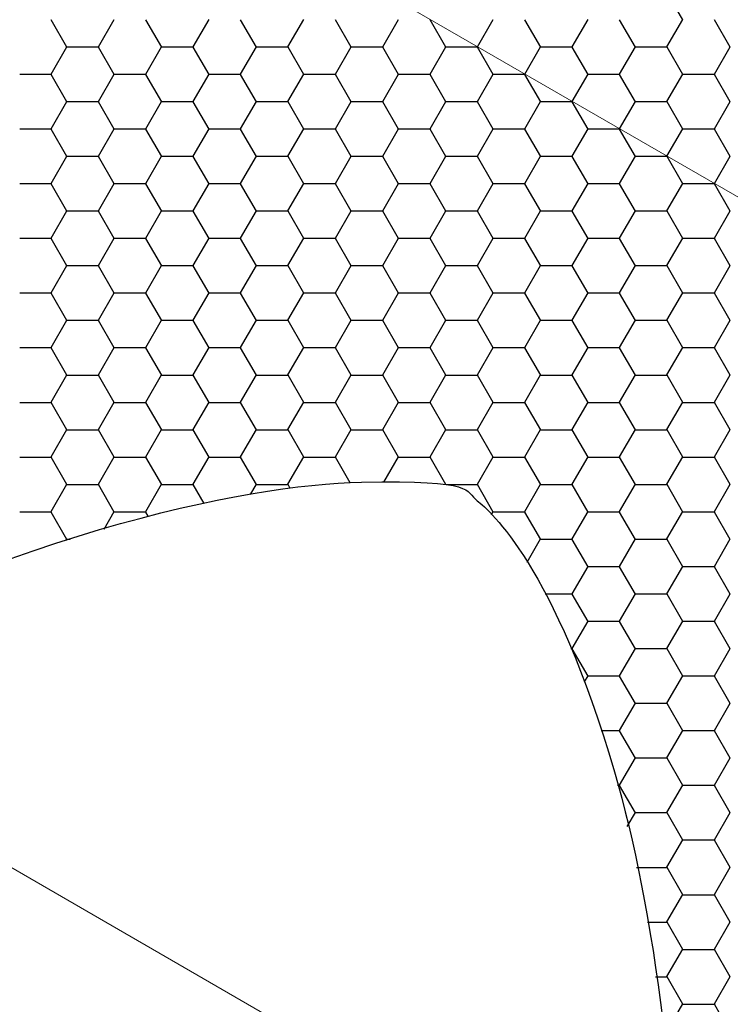
# Model space of a CAD drawing. Units: inches. Extents: x 3572166 to 3645715, y 2386677 to 2396420.
# Drawn here: x 3575582 to 3575584, y 2395104 to 2395106 of the extents above; entities that cross this region are included whole.
import ezdxf

# ---------------------------------------------------------------- set-up
doc = ezdxf.new("R2010")
doc.units = ezdxf.units.IN
doc.header["$MEASUREMENT"] = 0
doc.layers.add('ELEKTRIK-ANOT_SYBL_20', color=2, linetype='Continuous')
doc.layers.add('ELEKTRIK-CABT_20', color=2, linetype='Continuous', lineweight=20)

msp = doc.modelspace()

# ---------------------------------------------------------------- linework, layer by layer
at = {"color": 3, "linetype": 'Continuous'}
for p, q in [((3575583.6045, 2395106.3477, 0), (3575583.5645, 2395106.4169, 0)), ((3575582.0459, 2395106.2785, 0), (3575582.006, 2395106.3477, 0)), ((3575582.1257, 2395106.2794, 0), (3575582.1657, 2395106.3486, 0)), ((3575582.2857, 2395106.2785, 0), (3575582.2457, 2395106.3477, 0)), ((3575582.3655, 2395106.2794, 0), (3575582.4055, 2395106.3486, 0)), ((3575582.5255, 2395106.2785, 0), (3575582.4855, 2395106.3477, 0)), ((3575582.6053, 2395106.2794, 0), (3575582.6452, 2395106.3486, 0)), ((3575582.7653, 2395106.2785, 0), (3575582.7253, 2395106.3477, 0)), ((3575582.8451, 2395106.2794, 0), (3575582.885, 2395106.3486, 0)), ((3575583.005, 2395106.2785, 0), (3575582.9651, 2395106.3477, 0)), ((3575583.0848, 2395106.2794, 0), (3575583.1248, 2395106.3486, 0)), ((3575583.2448, 2395106.2785, 0), (3575583.2048, 2395106.3477, 0)), ((3575583.3246, 2395106.2794, 0), (3575583.3646, 2395106.3486, 0)), ((3575583.4846, 2395106.2785, 0), (3575583.4446, 2395106.3477, 0)), ((3575583.5644, 2395106.2794, 0), (3575583.6043, 2395106.3486, 0)), ((3575583.7244, 2395106.2785, 0), (3575583.6844, 2395106.3477, 0)), ((3575582.0058, 2395106.2102, 0), (3575582.0458, 2395106.2794, 0)), ((3575582.0466, 2395106.2791, 0), (3575582.1266, 2395106.2791, 0)), ((3575582.1658, 2395106.2093, 0), (3575582.1259, 2395106.2785, 0)), ((3575582.2456, 2395106.2102, 0), (3575582.2856, 2395106.2794, 0)), ((3575582.2864, 2395106.2791, 0), (3575582.3663, 2395106.2791, 0)), ((3575582.4056, 2395106.2093, 0), (3575582.3656, 2395106.2785, 0)), ((3575582.4854, 2395106.2102, 0), (3575582.5254, 2395106.2794, 0)), ((3575582.5262, 2395106.2791, 0), (3575582.6061, 2395106.2791, 0)), ((3575582.6454, 2395106.2093, 0), (3575582.6054, 2395106.2785, 0)), ((3575582.7252, 2395106.2102, 0), (3575582.7651, 2395106.2794, 0)), ((3575582.766, 2395106.2791, 0), (3575582.8459, 2395106.2791, 0)), ((3575582.8851, 2395106.2093, 0), (3575582.8452, 2395106.2785, 0)), ((3575582.9649, 2395106.2102, 0), (3575583.0049, 2395106.2794, 0)), ((3575583.0057, 2395106.2791, 0), (3575583.0857, 2395106.2791, 0)), ((3575583.1249, 2395106.2093, 0), (3575583.085, 2395106.2785, 0)), ((3575583.2047, 2395106.2102, 0), (3575583.2447, 2395106.2794, 0)), ((3575583.2455, 2395106.2791, 0), (3575583.3254, 2395106.2791, 0)), ((3575583.3647, 2395106.2093, 0), (3575583.3247, 2395106.2785, 0)), ((3575583.4445, 2395106.2102, 0), (3575583.4845, 2395106.2794, 0)), ((3575583.4853, 2395106.2791, 0), (3575583.5652, 2395106.2791, 0)), ((3575583.6045, 2395106.2093, 0), (3575583.5645, 2395106.2785, 0)), ((3575583.6843, 2395106.2102, 0), (3575583.7242, 2395106.2794, 0)), ((3575581.9268, 2395106.2098, 0), (3575582.0067, 2395106.2098, 0)), ((3575582.0459, 2395106.1401, 0), (3575582.006, 2395106.2093, 0)), ((3575582.1257, 2395106.141, 0), (3575582.1657, 2395106.2102, 0)), ((3575582.1665, 2395106.2098, 0), (3575582.2464, 2395106.2098, 0)), ((3575582.2857, 2395106.1401, 0), (3575582.2457, 2395106.2093, 0)), ((3575582.3655, 2395106.141, 0), (3575582.4055, 2395106.2102, 0)), ((3575582.4063, 2395106.2098, 0), (3575582.4862, 2395106.2098, 0)), ((3575582.5255, 2395106.1401, 0), (3575582.4855, 2395106.2093, 0)), ((3575582.6053, 2395106.141, 0), (3575582.6452, 2395106.2102, 0)), ((3575582.6461, 2395106.2098, 0), (3575582.726, 2395106.2098, 0)), ((3575582.7653, 2395106.1401, 0), (3575582.7253, 2395106.2093, 0)), ((3575582.8451, 2395106.141, 0), (3575582.885, 2395106.2102, 0)), ((3575582.8858, 2395106.2098, 0), (3575582.9658, 2395106.2098, 0)), ((3575583.005, 2395106.1401, 0), (3575582.9651, 2395106.2093, 0)), ((3575583.0848, 2395106.141, 0), (3575583.1248, 2395106.2102, 0)), ((3575583.1256, 2395106.2098, 0), (3575583.2055, 2395106.2098, 0)), ((3575583.2448, 2395106.1401, 0), (3575583.2048, 2395106.2093, 0)), ((3575583.3246, 2395106.141, 0), (3575583.3646, 2395106.2102, 0)), ((3575583.3654, 2395106.2098, 0), (3575583.4453, 2395106.2098, 0)), ((3575583.4846, 2395106.1401, 0), (3575583.4446, 2395106.2093, 0)), ((3575583.5644, 2395106.141, 0), (3575583.6043, 2395106.2102, 0)), ((3575583.6052, 2395106.2098, 0), (3575583.6851, 2395106.2098, 0)), ((3575583.7244, 2395106.1401, 0), (3575583.6844, 2395106.2093, 0)), ((3575582.0058, 2395106.0717, 0), (3575582.0458, 2395106.141, 0)), ((3575582.0466, 2395106.1406, 0), (3575582.1266, 2395106.1406, 0)), ((3575582.1658, 2395106.0708, 0), (3575582.1259, 2395106.1401, 0)), ((3575582.2456, 2395106.0717, 0), (3575582.2856, 2395106.141, 0)), ((3575582.2864, 2395106.1406, 0), (3575582.3663, 2395106.1406, 0)), ((3575582.4056, 2395106.0708, 0), (3575582.3656, 2395106.1401, 0)), ((3575582.4854, 2395106.0717, 0), (3575582.5254, 2395106.141, 0)), ((3575582.5262, 2395106.1406, 0), (3575582.6061, 2395106.1406, 0)), ((3575582.6454, 2395106.0708, 0), (3575582.6054, 2395106.1401, 0)), ((3575582.7252, 2395106.0717, 0), (3575582.7651, 2395106.141, 0)), ((3575582.766, 2395106.1406, 0), (3575582.8459, 2395106.1406, 0)), ((3575582.8851, 2395106.0708, 0), (3575582.8452, 2395106.1401, 0)), ((3575582.9649, 2395106.0717, 0), (3575583.0049, 2395106.141, 0)), ((3575583.0057, 2395106.1406, 0), (3575583.0857, 2395106.1406, 0)), ((3575583.1249, 2395106.0708, 0), (3575583.085, 2395106.1401, 0)), ((3575583.2047, 2395106.0717, 0), (3575583.2447, 2395106.141, 0)), ((3575583.2455, 2395106.1406, 0), (3575583.3254, 2395106.1406, 0)), ((3575583.3647, 2395106.0708, 0), (3575583.3247, 2395106.1401, 0)), ((3575583.4445, 2395106.0717, 0), (3575583.4845, 2395106.141, 0)), ((3575583.4853, 2395106.1406, 0), (3575583.5652, 2395106.1406, 0)), ((3575583.6045, 2395106.0708, 0), (3575583.5645, 2395106.1401, 0)), ((3575583.6843, 2395106.0717, 0), (3575583.7242, 2395106.141, 0)), ((3575581.9268, 2395106.0714, 0), (3575582.0067, 2395106.0714, 0)), ((3575582.0459, 2395106.0016, 0), (3575582.006, 2395106.0708, 0)), ((3575582.1257, 2395106.0025, 0), (3575582.1657, 2395106.0717, 0)), ((3575582.1665, 2395106.0714, 0), (3575582.2464, 2395106.0714, 0)), ((3575582.2857, 2395106.0016, 0), (3575582.2457, 2395106.0708, 0)), ((3575582.3655, 2395106.0025, 0), (3575582.4055, 2395106.0717, 0)), ((3575582.4063, 2395106.0714, 0), (3575582.4862, 2395106.0714, 0)), ((3575582.5255, 2395106.0016, 0), (3575582.4855, 2395106.0708, 0)), ((3575582.6053, 2395106.0025, 0), (3575582.6452, 2395106.0717, 0)), ((3575582.6461, 2395106.0714, 0), (3575582.726, 2395106.0714, 0)), ((3575582.7653, 2395106.0016, 0), (3575582.7253, 2395106.0708, 0)), ((3575582.8451, 2395106.0025, 0), (3575582.885, 2395106.0717, 0)), ((3575582.8858, 2395106.0714, 0), (3575582.9658, 2395106.0714, 0)), ((3575583.005, 2395106.0016, 0), (3575582.9651, 2395106.0708, 0)), ((3575583.0848, 2395106.0025, 0), (3575583.1248, 2395106.0717, 0)), ((3575583.1256, 2395106.0714, 0), (3575583.2055, 2395106.0714, 0)), ((3575583.2448, 2395106.0016, 0), (3575583.2048, 2395106.0708, 0)), ((3575583.3246, 2395106.0025, 0), (3575583.3646, 2395106.0717, 0)), ((3575583.3654, 2395106.0714, 0), (3575583.4453, 2395106.0714, 0)), ((3575583.4846, 2395106.0016, 0), (3575583.4446, 2395106.0708, 0)), ((3575583.5644, 2395106.0025, 0), (3575583.6043, 2395106.0717, 0)), ((3575583.6052, 2395106.0714, 0), (3575583.6851, 2395106.0714, 0)), ((3575583.7244, 2395106.0016, 0), (3575583.6844, 2395106.0708, 0)), ((3575582.0058, 2395105.9333, 0), (3575582.0458, 2395106.0025, 0)), ((3575582.0466, 2395106.0022, 0), (3575582.1266, 2395106.0022, 0)), ((3575582.1658, 2395105.9324, 0), (3575582.1259, 2395106.0016, 0)), ((3575582.2456, 2395105.9333, 0), (3575582.2856, 2395106.0025, 0)), ((3575582.2864, 2395106.0022, 0), (3575582.3663, 2395106.0022, 0)), ((3575582.4056, 2395105.9324, 0), (3575582.3656, 2395106.0016, 0)), ((3575582.4854, 2395105.9333, 0), (3575582.5254, 2395106.0025, 0)), ((3575582.5262, 2395106.0022, 0), (3575582.6061, 2395106.0022, 0)), ((3575582.6454, 2395105.9324, 0), (3575582.6054, 2395106.0016, 0)), ((3575582.7252, 2395105.9333, 0), (3575582.7651, 2395106.0025, 0)), ((3575582.766, 2395106.0022, 0), (3575582.8459, 2395106.0022, 0)), ((3575582.8851, 2395105.9324, 0), (3575582.8452, 2395106.0016, 0)), ((3575582.9649, 2395105.9333, 0), (3575583.0049, 2395106.0025, 0)), ((3575583.0057, 2395106.0022, 0), (3575583.0857, 2395106.0022, 0)), ((3575583.1249, 2395105.9324, 0), (3575583.085, 2395106.0016, 0)), ((3575583.2047, 2395105.9333, 0), (3575583.2447, 2395106.0025, 0)), ((3575583.2455, 2395106.0022, 0), (3575583.3254, 2395106.0022, 0)), ((3575583.3647, 2395105.9324, 0), (3575583.3247, 2395106.0016, 0)), ((3575583.4445, 2395105.9333, 0), (3575583.4845, 2395106.0025, 0)), ((3575583.4853, 2395106.0022, 0), (3575583.5652, 2395106.0022, 0)), ((3575583.6045, 2395105.9324, 0), (3575583.5645, 2395106.0016, 0)), ((3575583.6843, 2395105.9333, 0), (3575583.7242, 2395106.0025, 0)), ((3575581.9268, 2395105.933, 0), (3575582.0067, 2395105.933, 0)), ((3575582.0459, 2395105.8632, 0), (3575582.006, 2395105.9324, 0)), ((3575582.1257, 2395105.8641, 0), (3575582.1657, 2395105.9333, 0)), ((3575582.1665, 2395105.933, 0), (3575582.2464, 2395105.933, 0)), ((3575582.2857, 2395105.8632, 0), (3575582.2457, 2395105.9324, 0)), ((3575582.3655, 2395105.8641, 0), (3575582.4055, 2395105.9333, 0)), ((3575582.4063, 2395105.933, 0), (3575582.4862, 2395105.933, 0)), ((3575582.5255, 2395105.8632, 0), (3575582.4855, 2395105.9324, 0)), ((3575582.6053, 2395105.8641, 0), (3575582.6452, 2395105.9333, 0)), ((3575582.6461, 2395105.933, 0), (3575582.726, 2395105.933, 0)), ((3575582.7653, 2395105.8632, 0), (3575582.7253, 2395105.9324, 0)), ((3575582.8451, 2395105.8641, 0), (3575582.885, 2395105.9333, 0)), ((3575582.8858, 2395105.933, 0), (3575582.9658, 2395105.933, 0)), ((3575583.005, 2395105.8632, 0), (3575582.9651, 2395105.9324, 0)), ((3575583.0848, 2395105.8641, 0), (3575583.1248, 2395105.9333, 0)), ((3575583.1256, 2395105.933, 0), (3575583.2055, 2395105.933, 0)), ((3575583.2448, 2395105.8632, 0), (3575583.2048, 2395105.9324, 0)), ((3575583.3246, 2395105.8641, 0), (3575583.3646, 2395105.9333, 0)), ((3575583.3654, 2395105.933, 0), (3575583.4453, 2395105.933, 0)), ((3575583.4846, 2395105.8632, 0), (3575583.4446, 2395105.9324, 0)), ((3575583.5644, 2395105.8641, 0), (3575583.6043, 2395105.9333, 0)), ((3575583.6052, 2395105.933, 0), (3575583.6851, 2395105.933, 0)), ((3575583.7244, 2395105.8632, 0), (3575583.6844, 2395105.9324, 0)), ((3575582.0058, 2395105.7949, 0), (3575582.0458, 2395105.8641, 0)), ((3575582.0466, 2395105.8637, 0), (3575582.1266, 2395105.8637, 0)), ((3575582.1658, 2395105.794, 0), (3575582.1259, 2395105.8632, 0)), ((3575582.2456, 2395105.7949, 0), (3575582.2856, 2395105.8641, 0)), ((3575582.2864, 2395105.8637, 0), (3575582.3663, 2395105.8637, 0)), ((3575582.4056, 2395105.794, 0), (3575582.3656, 2395105.8632, 0)), ((3575582.4854, 2395105.7949, 0), (3575582.5254, 2395105.8641, 0)), ((3575582.5262, 2395105.8637, 0), (3575582.6061, 2395105.8637, 0)), ((3575582.6454, 2395105.794, 0), (3575582.6054, 2395105.8632, 0)), ((3575582.7252, 2395105.7949, 0), (3575582.7651, 2395105.8641, 0)), ((3575582.766, 2395105.8637, 0), (3575582.8459, 2395105.8637, 0)), ((3575582.8851, 2395105.794, 0), (3575582.8452, 2395105.8632, 0)), ((3575582.9649, 2395105.7949, 0), (3575583.0049, 2395105.8641, 0)), ((3575583.0057, 2395105.8637, 0), (3575583.0857, 2395105.8637, 0)), ((3575583.1249, 2395105.794, 0), (3575583.085, 2395105.8632, 0)), ((3575583.2047, 2395105.7949, 0), (3575583.2447, 2395105.8641, 0)), ((3575583.2455, 2395105.8637, 0), (3575583.3254, 2395105.8637, 0)), ((3575583.3647, 2395105.794, 0), (3575583.3247, 2395105.8632, 0)), ((3575583.4445, 2395105.7949, 0), (3575583.4845, 2395105.8641, 0)), ((3575583.4853, 2395105.8637, 0), (3575583.5652, 2395105.8637, 0)), ((3575583.6045, 2395105.794, 0), (3575583.5645, 2395105.8632, 0)), ((3575583.6843, 2395105.7949, 0), (3575583.7242, 2395105.8641, 0)), ((3575581.9268, 2395105.7945, 0), (3575582.0067, 2395105.7945, 0)), ((3575582.0459, 2395105.7248, 0), (3575582.006, 2395105.794, 0)), ((3575582.1257, 2395105.7257, 0), (3575582.1657, 2395105.7949, 0)), ((3575582.1665, 2395105.7945, 0), (3575582.2464, 2395105.7945, 0)), ((3575582.2857, 2395105.7248, 0), (3575582.2457, 2395105.794, 0)), ((3575582.3655, 2395105.7257, 0), (3575582.4055, 2395105.7949, 0)), ((3575582.4063, 2395105.7945, 0), (3575582.4862, 2395105.7945, 0)), ((3575582.5255, 2395105.7248, 0), (3575582.4855, 2395105.794, 0)), ((3575582.6053, 2395105.7257, 0), (3575582.6452, 2395105.7949, 0)), ((3575582.6461, 2395105.7945, 0), (3575582.726, 2395105.7945, 0)), ((3575582.7653, 2395105.7248, 0), (3575582.7253, 2395105.794, 0)), ((3575582.8451, 2395105.7257, 0), (3575582.885, 2395105.7949, 0)), ((3575582.8858, 2395105.7945, 0), (3575582.9658, 2395105.7945, 0)), ((3575583.005, 2395105.7248, 0), (3575582.9651, 2395105.794, 0)), ((3575583.0848, 2395105.7257, 0), (3575583.1248, 2395105.7949, 0)), ((3575583.1256, 2395105.7945, 0), (3575583.2055, 2395105.7945, 0)), ((3575583.2448, 2395105.7248, 0), (3575583.2048, 2395105.794, 0)), ((3575583.3246, 2395105.7257, 0), (3575583.3646, 2395105.7949, 0)), ((3575583.3654, 2395105.7945, 0), (3575583.4453, 2395105.7945, 0)), ((3575583.4846, 2395105.7248, 0), (3575583.4446, 2395105.794, 0)), ((3575583.5644, 2395105.7257, 0), (3575583.6043, 2395105.7949, 0)), ((3575583.6052, 2395105.7945, 0), (3575583.6851, 2395105.7945, 0)), ((3575583.7244, 2395105.7248, 0), (3575583.6844, 2395105.794, 0)), ((3575582.0058, 2395105.6564, 0), (3575582.0458, 2395105.7257, 0)), ((3575582.0466, 2395105.7253, 0), (3575582.1266, 2395105.7253, 0)), ((3575582.1658, 2395105.6555, 0), (3575582.1259, 2395105.7248, 0)), ((3575582.2456, 2395105.6564, 0), (3575582.2856, 2395105.7257, 0)), ((3575582.2864, 2395105.7253, 0), (3575582.3663, 2395105.7253, 0)), ((3575582.4056, 2395105.6555, 0), (3575582.3656, 2395105.7248, 0)), ((3575582.4854, 2395105.6564, 0), (3575582.5254, 2395105.7257, 0)), ((3575582.5262, 2395105.7253, 0), (3575582.6061, 2395105.7253, 0)), ((3575582.6454, 2395105.6555, 0), (3575582.6054, 2395105.7248, 0)), ((3575582.7252, 2395105.6564, 0), (3575582.7651, 2395105.7257, 0)), ((3575582.766, 2395105.7253, 0), (3575582.8459, 2395105.7253, 0)), ((3575582.8851, 2395105.6555, 0), (3575582.8452, 2395105.7248, 0)), ((3575582.9649, 2395105.6564, 0), (3575583.0049, 2395105.7257, 0)), ((3575583.0057, 2395105.7253, 0), (3575583.0857, 2395105.7253, 0)), ((3575583.1249, 2395105.6555, 0), (3575583.085, 2395105.7248, 0)), ((3575583.2047, 2395105.6564, 0), (3575583.2447, 2395105.7257, 0)), ((3575583.2455, 2395105.7253, 0), (3575583.3254, 2395105.7253, 0)), ((3575583.3647, 2395105.6555, 0), (3575583.3247, 2395105.7248, 0)), ((3575583.4445, 2395105.6564, 0), (3575583.4845, 2395105.7257, 0)), ((3575583.4853, 2395105.7253, 0), (3575583.5652, 2395105.7253, 0)), ((3575583.6045, 2395105.6555, 0), (3575583.5645, 2395105.7248, 0)), ((3575583.6843, 2395105.6564, 0), (3575583.7242, 2395105.7257, 0)), ((3575581.9268, 2395105.6561, 0), (3575582.0067, 2395105.6561, 0)), ((3575582.0459, 2395105.5863, 0), (3575582.006, 2395105.6555, 0)), ((3575582.1257, 2395105.5872, 0), (3575582.1657, 2395105.6564, 0)), ((3575582.1665, 2395105.6561, 0), (3575582.2464, 2395105.6561, 0)), ((3575582.2857, 2395105.5863, 0), (3575582.2457, 2395105.6555, 0)), ((3575582.3655, 2395105.5872, 0), (3575582.4055, 2395105.6564, 0)), ((3575582.4063, 2395105.6561, 0), (3575582.4862, 2395105.6561, 0)), ((3575582.5255, 2395105.5863, 0), (3575582.4855, 2395105.6555, 0)), ((3575582.6053, 2395105.5872, 0), (3575582.6452, 2395105.6564, 0)), ((3575582.6461, 2395105.6561, 0), (3575582.726, 2395105.6561, 0)), ((3575582.7653, 2395105.5863, 0), (3575582.7253, 2395105.6555, 0)), ((3575582.8451, 2395105.5872, 0), (3575582.885, 2395105.6564, 0)), ((3575582.8858, 2395105.6561, 0), (3575582.9658, 2395105.6561, 0)), ((3575583.005, 2395105.5863, 0), (3575582.9651, 2395105.6555, 0)), ((3575583.0848, 2395105.5872, 0), (3575583.1248, 2395105.6564, 0)), ((3575583.1256, 2395105.6561, 0), (3575583.2055, 2395105.6561, 0)), ((3575583.2448, 2395105.5863, 0), (3575583.2048, 2395105.6555, 0)), ((3575583.3246, 2395105.5872, 0), (3575583.3646, 2395105.6564, 0)), ((3575583.3654, 2395105.6561, 0), (3575583.4453, 2395105.6561, 0)), ((3575583.4846, 2395105.5863, 0), (3575583.4446, 2395105.6555, 0)), ((3575583.5644, 2395105.5872, 0), (3575583.6043, 2395105.6564, 0)), ((3575583.6052, 2395105.6561, 0), (3575583.6851, 2395105.6561, 0)), ((3575583.7244, 2395105.5863, 0), (3575583.6844, 2395105.6555, 0)), ((3575582.0058, 2395105.518, 0), (3575582.0458, 2395105.5872, 0)), ((3575582.0466, 2395105.5869, 0), (3575582.1266, 2395105.5869, 0)), ((3575582.1658, 2395105.5171, 0), (3575582.1259, 2395105.5863, 0)), ((3575582.2456, 2395105.518, 0), (3575582.2856, 2395105.5872, 0)), ((3575582.2864, 2395105.5869, 0), (3575582.3663, 2395105.5869, 0)), ((3575582.4056, 2395105.5171, 0), (3575582.3656, 2395105.5863, 0)), ((3575582.4854, 2395105.518, 0), (3575582.5254, 2395105.5872, 0)), ((3575582.5262, 2395105.5869, 0), (3575582.6061, 2395105.5869, 0)), ((3575582.6454, 2395105.5171, 0), (3575582.6054, 2395105.5863, 0)), ((3575582.7252, 2395105.518, 0), (3575582.7651, 2395105.5872, 0)), ((3575582.766, 2395105.5869, 0), (3575582.8459, 2395105.5869, 0)), ((3575582.8851, 2395105.5171, 0), (3575582.8452, 2395105.5863, 0)), ((3575582.9649, 2395105.518, 0), (3575583.0049, 2395105.5872, 0)), ((3575583.0057, 2395105.5869, 0), (3575583.0857, 2395105.5869, 0)), ((3575583.1249, 2395105.5171, 0), (3575583.085, 2395105.5863, 0)), ((3575583.2047, 2395105.518, 0), (3575583.2447, 2395105.5872, 0)), ((3575583.2455, 2395105.5869, 0), (3575583.3254, 2395105.5869, 0)), ((3575583.3647, 2395105.5171, 0), (3575583.3247, 2395105.5863, 0)), ((3575583.4445, 2395105.518, 0), (3575583.4845, 2395105.5872, 0)), ((3575583.4853, 2395105.5869, 0), (3575583.5652, 2395105.5869, 0)), ((3575583.6045, 2395105.5171, 0), (3575583.5645, 2395105.5863, 0)), ((3575583.6843, 2395105.518, 0), (3575583.7242, 2395105.5872, 0)), ((3575581.9268, 2395105.5177, 0), (3575582.0067, 2395105.5177, 0)), ((3575582.0459, 2395105.4479, 0), (3575582.006, 2395105.5171, 0)), ((3575582.1257, 2395105.4488, 0), (3575582.1657, 2395105.518, 0)), ((3575582.1665, 2395105.5177, 0), (3575582.2464, 2395105.5177, 0)), ((3575582.2857, 2395105.4479, 0), (3575582.2457, 2395105.5171, 0)), ((3575582.3655, 2395105.4488, 0), (3575582.4055, 2395105.518, 0)), ((3575582.4063, 2395105.5177, 0), (3575582.4862, 2395105.5177, 0)), ((3575582.5255, 2395105.4479, 0), (3575582.4855, 2395105.5171, 0)), ((3575582.6053, 2395105.4488, 0), (3575582.6452, 2395105.518, 0)), ((3575582.6461, 2395105.5177, 0), (3575582.726, 2395105.5177, 0)), ((3575582.7653, 2395105.4479, 0), (3575582.7253, 2395105.5171, 0)), ((3575582.8451, 2395105.4488, 0), (3575582.885, 2395105.518, 0)), ((3575582.8858, 2395105.5177, 0), (3575582.9658, 2395105.5177, 0)), ((3575583.005, 2395105.4479, 0), (3575582.9651, 2395105.5171, 0)), ((3575583.0848, 2395105.4488, 0), (3575583.1248, 2395105.518, 0)), ((3575583.1256, 2395105.5177, 0), (3575583.2055, 2395105.5177, 0)), ((3575583.2448, 2395105.4479, 0), (3575583.2048, 2395105.5171, 0)), ((3575583.3246, 2395105.4488, 0), (3575583.3646, 2395105.518, 0)), ((3575583.3654, 2395105.5177, 0), (3575583.4453, 2395105.5177, 0)), ((3575583.4846, 2395105.4479, 0), (3575583.4446, 2395105.5171, 0)), ((3575583.5644, 2395105.4488, 0), (3575583.6043, 2395105.518, 0)), ((3575583.6052, 2395105.5177, 0), (3575583.6851, 2395105.5177, 0)), ((3575583.7244, 2395105.4479, 0), (3575583.6844, 2395105.5171, 0)), ((3575582.0058, 2395105.3796, 0), (3575582.0458, 2395105.4488, 0)), ((3575582.0466, 2395105.4484, 0), (3575582.1266, 2395105.4484, 0)), ((3575582.1658, 2395105.3787, 0), (3575582.1259, 2395105.4479, 0)), ((3575582.2456, 2395105.3796, 0), (3575582.2856, 2395105.4488, 0)), ((3575582.2864, 2395105.4484, 0), (3575582.3663, 2395105.4484, 0)), ((3575582.4056, 2395105.3787, 0), (3575582.3656, 2395105.4479, 0)), ((3575582.4854, 2395105.3796, 0), (3575582.5254, 2395105.4488, 0)), ((3575582.5262, 2395105.4484, 0), (3575582.6061, 2395105.4484, 0)), ((3575582.6454, 2395105.3787, 0), (3575582.6054, 2395105.4479, 0)), ((3575582.7252, 2395105.3796, 0), (3575582.7651, 2395105.4488, 0)), ((3575582.766, 2395105.4484, 0), (3575582.8459, 2395105.4484, 0)), ((3575582.8851, 2395105.3787, 0), (3575582.8452, 2395105.4479, 0)), ((3575582.9649, 2395105.3796, 0), (3575583.0049, 2395105.4488, 0)), ((3575583.0057, 2395105.4484, 0), (3575583.0857, 2395105.4484, 0)), ((3575583.1249, 2395105.3787, 0), (3575583.085, 2395105.4479, 0)), ((3575583.2047, 2395105.3796, 0), (3575583.2447, 2395105.4488, 0)), ((3575583.2455, 2395105.4484, 0), (3575583.3254, 2395105.4484, 0)), ((3575583.3647, 2395105.3787, 0), (3575583.3247, 2395105.4479, 0)), ((3575583.4445, 2395105.3796, 0), (3575583.4845, 2395105.4488, 0)), ((3575583.4853, 2395105.4484, 0), (3575583.5652, 2395105.4484, 0)), ((3575583.6045, 2395105.3787, 0), (3575583.5645, 2395105.4479, 0)), ((3575583.6843, 2395105.3796, 0), (3575583.7242, 2395105.4488, 0)), ((3575581.9268, 2395105.3792, 0), (3575582.0067, 2395105.3792, 0)), ((3575582.0459, 2395105.3095, 0), (3575582.006, 2395105.3787, 0)), ((3575582.1257, 2395105.3104, 0), (3575582.1657, 2395105.3796, 0)), ((3575582.1665, 2395105.3792, 0), (3575582.2464, 2395105.3792, 0)), ((3575582.2857, 2395105.3095, 0), (3575582.2457, 2395105.3787, 0)), ((3575582.3655, 2395105.3104, 0), (3575582.4055, 2395105.3796, 0)), ((3575582.4063, 2395105.3792, 0), (3575582.4862, 2395105.3792, 0)), ((3575582.5255, 2395105.3095, 0), (3575582.4855, 2395105.3787, 0)), ((3575582.6053, 2395105.3104, 0), (3575582.6452, 2395105.3796, 0)), ((3575582.6461, 2395105.3792, 0), (3575582.726, 2395105.3792, 0)), ((3575582.7653, 2395105.3095, 0), (3575582.7253, 2395105.3787, 0)), ((3575582.8451, 2395105.3104, 0), (3575582.885, 2395105.3796, 0)), ((3575582.8858, 2395105.3792, 0), (3575582.9658, 2395105.3792, 0)), ((3575583.005, 2395105.3095, 0), (3575582.9651, 2395105.3787, 0)), ((3575583.0848, 2395105.3104, 0), (3575583.1248, 2395105.3796, 0)), ((3575583.1256, 2395105.3792, 0), (3575583.2055, 2395105.3792, 0)), ((3575583.2448, 2395105.3095, 0), (3575583.2048, 2395105.3787, 0)), ((3575583.3246, 2395105.3104, 0), (3575583.3646, 2395105.3796, 0)), ((3575583.3654, 2395105.3792, 0), (3575583.4453, 2395105.3792, 0)), ((3575583.4846, 2395105.3095, 0), (3575583.4446, 2395105.3787, 0)), ((3575583.5644, 2395105.3104, 0), (3575583.6043, 2395105.3796, 0)), ((3575583.6052, 2395105.3792, 0), (3575583.6851, 2395105.3792, 0)), ((3575583.7244, 2395105.3095, 0), (3575583.6844, 2395105.3787, 0)), ((3575582.0058, 2395105.2411, 0), (3575582.0458, 2395105.3104, 0)), ((3575582.0466, 2395105.31, 0), (3575582.1266, 2395105.31, 0)), ((3575582.1658, 2395105.2402, 0), (3575582.1259, 2395105.3095, 0)), ((3575582.2456, 2395105.2411, 0), (3575582.2856, 2395105.3104, 0)), ((3575582.2864, 2395105.31, 0), (3575582.3663, 2395105.31, 0)), ((3575582.4056, 2395105.2402, 0), (3575582.3656, 2395105.3095, 0)), ((3575582.4854, 2395105.2411, 0), (3575582.5254, 2395105.3104, 0)), ((3575582.5262, 2395105.31, 0), (3575582.6061, 2395105.31, 0)), ((3575582.6454, 2395105.2402, 0), (3575582.6054, 2395105.3095, 0)), ((3575582.7252, 2395105.2411, 0), (3575582.7651, 2395105.3104, 0)), ((3575582.766, 2395105.31, 0), (3575582.8459, 2395105.31, 0)), ((3575582.8851, 2395105.2402, 0), (3575582.8452, 2395105.3095, 0)), ((3575582.9649, 2395105.2411, 0), (3575583.0049, 2395105.3104, 0)), ((3575583.0057, 2395105.31, 0), (3575583.0857, 2395105.31, 0)), ((3575583.1249, 2395105.2402, 0), (3575583.085, 2395105.3095, 0)), ((3575583.2047, 2395105.2411, 0), (3575583.2447, 2395105.3104, 0)), ((3575583.2455, 2395105.31, 0), (3575583.3254, 2395105.31, 0)), ((3575583.3647, 2395105.2402, 0), (3575583.3247, 2395105.3095, 0)), ((3575583.4445, 2395105.2411, 0), (3575583.4845, 2395105.3104, 0)), ((3575583.4853, 2395105.31, 0), (3575583.5652, 2395105.31, 0)), ((3575583.6045, 2395105.2402, 0), (3575583.5645, 2395105.3095, 0)), ((3575583.6843, 2395105.2411, 0), (3575583.7242, 2395105.3104, 0)), ((3575581.9268, 2395105.2408, 0), (3575582.0067, 2395105.2408, 0)), ((3575582.0459, 2395105.171, 0), (3575582.006, 2395105.2402, 0)), ((3575582.1257, 2395105.1719, 0), (3575582.1657, 2395105.2411, 0)), ((3575582.1665, 2395105.2408, 0), (3575582.2464, 2395105.2408, 0)), ((3575582.2857, 2395105.171, 0), (3575582.2457, 2395105.2402, 0)), ((3575582.3655, 2395105.1719, 0), (3575582.4055, 2395105.2411, 0)), ((3575582.4063, 2395105.2408, 0), (3575582.4862, 2395105.2408, 0)), ((3575582.5255, 2395105.171, 0), (3575582.4855, 2395105.2402, 0)), ((3575582.6053, 2395105.1719, 0), (3575582.6452, 2395105.2411, 0)), ((3575582.6461, 2395105.2408, 0), (3575582.726, 2395105.2408, 0)), ((3575582.7628, 2395105.1753, 0), (3575582.7253, 2395105.2402, 0)), ((3575582.8483, 2395105.1775, 0), (3575582.885, 2395105.2411, 0)), ((3575582.8858, 2395105.2408, 0), (3575582.9658, 2395105.2408, 0)), ((3575583.005, 2395105.171, 0), (3575582.9651, 2395105.2402, 0)), ((3575583.0848, 2395105.1719, 0), (3575583.1248, 2395105.2411, 0)), ((3575583.1256, 2395105.2408, 0), (3575583.2055, 2395105.2408, 0)), ((3575583.2448, 2395105.171, 0), (3575583.2048, 2395105.2402, 0)), ((3575583.3246, 2395105.1719, 0), (3575583.3646, 2395105.2411, 0)), ((3575583.3654, 2395105.2408, 0), (3575583.4453, 2395105.2408, 0)), ((3575583.4846, 2395105.171, 0), (3575583.4446, 2395105.2402, 0)), ((3575583.5644, 2395105.1719, 0), (3575583.6043, 2395105.2411, 0)), ((3575583.6052, 2395105.2408, 0), (3575583.6851, 2395105.2408, 0)), ((3575583.7244, 2395105.171, 0), (3575583.6844, 2395105.2402, 0)), ((3575582.0058, 2395105.1027, 0), (3575582.0458, 2395105.1719, 0)), ((3575582.0466, 2395105.1716, 0), (3575582.1266, 2395105.1716, 0)), ((3575582.1658, 2395105.1018, 0), (3575582.1259, 2395105.171, 0)), ((3575582.2456, 2395105.1027, 0), (3575582.2856, 2395105.1719, 0)), ((3575582.2864, 2395105.1716, 0), (3575582.3663, 2395105.1716, 0)), ((3575582.3933, 2395105.1232, 0), (3575582.3656, 2395105.171, 0)), ((3575582.5106, 2395105.1463, 0), (3575582.5254, 2395105.1719, 0)), ((3575582.5262, 2395105.1716, 0), (3575582.6061, 2395105.1716, 0)), ((3575582.6108, 2395105.1617, 0), (3575582.6054, 2395105.171, 0)), ((3575583.0044, 2395105.1711, 0), (3575583.0049, 2395105.1719, 0)), ((3575583.0057, 2395105.1716, 0), (3575583.0857, 2395105.1716, 0)), ((3575583.1249, 2395105.1018, 0), (3575583.085, 2395105.171, 0)), ((3575583.2047, 2395105.1027, 0), (3575583.2447, 2395105.1719, 0)), ((3575583.2455, 2395105.1716, 0), (3575583.3254, 2395105.1716, 0)), ((3575583.3647, 2395105.1018, 0), (3575583.3247, 2395105.171, 0)), ((3575583.4445, 2395105.1027, 0), (3575583.4845, 2395105.1719, 0)), ((3575583.4853, 2395105.1716, 0), (3575583.5652, 2395105.1716, 0)), ((3575583.6045, 2395105.1018, 0), (3575583.5645, 2395105.171, 0)), ((3575583.6843, 2395105.1027, 0), (3575583.7242, 2395105.1719, 0)), ((3575581.9268, 2395105.1024, 0), (3575582.0067, 2395105.1024, 0)), ((3575582.0459, 2395105.0326, 0), (3575582.006, 2395105.1018, 0)), ((3575582.1401, 2395105.0584, 0), (3575582.1657, 2395105.1027, 0)), ((3575582.1665, 2395105.1024, 0), (3575582.2464, 2395105.1024, 0)), ((3575582.2519, 2395105.0912, 0), (3575582.2457, 2395105.1018, 0)), ((3575583.1206, 2395105.0955, 0), (3575583.1248, 2395105.1027, 0)), ((3575583.1256, 2395105.1024, 0), (3575583.2055, 2395105.1024, 0)), ((3575583.2448, 2395105.0326, 0), (3575583.2048, 2395105.1018, 0)), ((3575583.3246, 2395105.0335, 0), (3575583.3646, 2395105.1027, 0)), ((3575583.3654, 2395105.1024, 0), (3575583.4453, 2395105.1024, 0)), ((3575583.4846, 2395105.0326, 0), (3575583.4446, 2395105.1018, 0)), ((3575583.5644, 2395105.0335, 0), (3575583.6043, 2395105.1027, 0)), ((3575583.6052, 2395105.1024, 0), (3575583.6851, 2395105.1024, 0)), ((3575583.7244, 2395105.0326, 0), (3575583.6844, 2395105.1018, 0)), ((3575582.0438, 2395105.03, 0), (3575582.0458, 2395105.0335, 0)), ((3575582.0466, 2395105.0331, 0), (3575582.0545, 2395105.0331, 0)), ((3575583.2107, 2395104.9747, 0), (3575583.2447, 2395105.0335, 0)), ((3575583.2455, 2395105.0331, 0), (3575583.3254, 2395105.0331, 0)), ((3575583.3647, 2395104.9634, 0), (3575583.3247, 2395105.0326, 0)), ((3575583.4445, 2395104.9643, 0), (3575583.4845, 2395105.0335, 0)), ((3575583.4853, 2395105.0331, 0), (3575583.5652, 2395105.0331, 0)), ((3575583.6045, 2395104.9634, 0), (3575583.5645, 2395105.0326, 0)), ((3575583.6843, 2395104.9643, 0), (3575583.7242, 2395105.0335, 0)), ((3575583.3246, 2395104.895, 0), (3575583.3646, 2395104.9643, 0)), ((3575583.3654, 2395104.9639, 0), (3575583.4453, 2395104.9639, 0)), ((3575583.4846, 2395104.8942, 0), (3575583.4446, 2395104.9634, 0)), ((3575583.5644, 2395104.895, 0), (3575583.6043, 2395104.9643, 0)), ((3575583.6052, 2395104.9639, 0), (3575583.6851, 2395104.9639, 0)), ((3575583.7244, 2395104.8942, 0), (3575583.6844, 2395104.9634, 0)), ((3575583.2565, 2395104.8947, 0), (3575583.3254, 2395104.8947, 0)), ((3575583.3647, 2395104.8249, 0), (3575583.3247, 2395104.8942, 0)), ((3575583.4445, 2395104.8258, 0), (3575583.4845, 2395104.895, 0)), ((3575583.4853, 2395104.8947, 0), (3575583.5652, 2395104.8947, 0)), ((3575583.6045, 2395104.8249, 0), (3575583.5645, 2395104.8942, 0)), ((3575583.6843, 2395104.8258, 0), (3575583.7242, 2395104.895, 0)), ((3575583.3246, 2395104.7566, 0), (3575583.3646, 2395104.8258, 0)), ((3575583.3654, 2395104.8255, 0), (3575583.4453, 2395104.8255, 0)), ((3575583.4846, 2395104.7557, 0), (3575583.4446, 2395104.8249, 0)), ((3575583.5644, 2395104.7566, 0), (3575583.6043, 2395104.8258, 0)), ((3575583.6052, 2395104.8255, 0), (3575583.6851, 2395104.8255, 0)), ((3575583.7244, 2395104.7557, 0), (3575583.6844, 2395104.8249, 0)), ((3575583.3212, 2395104.7563, 0), (3575583.3254, 2395104.7563, 0)), ((3575583.3647, 2395104.6865, 0), (3575583.3247, 2395104.7557, 0)), ((3575583.4445, 2395104.6874, 0), (3575583.4845, 2395104.7566, 0)), ((3575583.4853, 2395104.7563, 0), (3575583.5652, 2395104.7563, 0)), ((3575583.6045, 2395104.6865, 0), (3575583.5645, 2395104.7557, 0)), ((3575583.6843, 2395104.6874, 0), (3575583.7242, 2395104.7566, 0)), ((3575583.3555, 2395104.6716, 0), (3575583.3646, 2395104.6874, 0)), ((3575583.3654, 2395104.6871, 0), (3575583.4453, 2395104.6871, 0)), ((3575583.4846, 2395104.6173, 0), (3575583.4446, 2395104.6865, 0)), ((3575583.5644, 2395104.6182, 0), (3575583.6043, 2395104.6874, 0)), ((3575583.6052, 2395104.6871, 0), (3575583.6851, 2395104.6871, 0)), ((3575583.7244, 2395104.6173, 0), (3575583.6844, 2395104.6865, 0)), ((3575583.4445, 2395104.549, 0), (3575583.4845, 2395104.6182, 0)), ((3575583.4853, 2395104.6178, 0), (3575583.5652, 2395104.6178, 0)), ((3575583.6045, 2395104.5481, 0), (3575583.5645, 2395104.6173, 0)), ((3575583.6843, 2395104.549, 0), (3575583.7242, 2395104.6182, 0)), ((3575583.3976, 2395104.5486, 0), (3575583.4453, 2395104.5486, 0)), ((3575583.4846, 2395104.4789, 0), (3575583.4446, 2395104.5481, 0)), ((3575583.5644, 2395104.4797, 0), (3575583.6043, 2395104.549, 0)), ((3575583.6052, 2395104.5486, 0), (3575583.6851, 2395104.5486, 0)), ((3575583.7244, 2395104.4789, 0), (3575583.6844, 2395104.5481, 0)), ((3575583.4445, 2395104.4105, 0), (3575583.4845, 2395104.4797, 0)), ((3575583.4853, 2395104.4794, 0), (3575583.5652, 2395104.4794, 0)), ((3575583.6045, 2395104.4096, 0), (3575583.5645, 2395104.4789, 0)), ((3575583.6843, 2395104.4105, 0), (3575583.7242, 2395104.4797, 0)), ((3575583.4394, 2395104.4102, 0), (3575583.4453, 2395104.4102, 0)), ((3575583.4846, 2395104.3404, 0), (3575583.4446, 2395104.4096, 0)), ((3575583.5644, 2395104.3413, 0), (3575583.6043, 2395104.4105, 0)), ((3575583.6052, 2395104.4102, 0), (3575583.6851, 2395104.4102, 0)), ((3575583.7244, 2395104.3404, 0), (3575583.6844, 2395104.4096, 0)), ((3575583.4637, 2395104.3055, 0), (3575583.4845, 2395104.3413, 0)), ((3575583.4853, 2395104.341, 0), (3575583.5652, 2395104.341, 0)), ((3575583.6045, 2395104.2712, 0), (3575583.5645, 2395104.3404, 0)), ((3575583.6843, 2395104.2721, 0), (3575583.7242, 2395104.3413, 0)), ((3575583.5644, 2395104.2029, 0), (3575583.6043, 2395104.2721, 0)), ((3575583.6052, 2395104.2718, 0), (3575583.6851, 2395104.2718, 0)), ((3575583.7244, 2395104.202, 0), (3575583.6844, 2395104.2712, 0)), ((3575583.4877, 2395104.2025, 0), (3575583.5652, 2395104.2025, 0)), ((3575583.6045, 2395104.1328, 0), (3575583.5645, 2395104.202, 0)), ((3575583.6843, 2395104.1337, 0), (3575583.7242, 2395104.2029, 0)), ((3575583.5644, 2395104.0644, 0), (3575583.6043, 2395104.1337, 0)), ((3575583.6052, 2395104.1333, 0), (3575583.6851, 2395104.1333, 0)), ((3575583.7244, 2395104.0636, 0), (3575583.6844, 2395104.1328, 0)), ((3575583.5155, 2395104.0641, 0), (3575583.5652, 2395104.0641, 0)), ((3575583.6045, 2395103.9943, 0), (3575583.5645, 2395104.0636, 0)), ((3575583.6843, 2395103.9952, 0), (3575583.7242, 2395104.0644, 0)), ((3575583.5644, 2395103.926, 0), (3575583.6043, 2395103.9952, 0)), ((3575583.6052, 2395103.9949, 0), (3575583.6851, 2395103.9949, 0)), ((3575583.7244, 2395103.9251, 0), (3575583.6844, 2395103.9943, 0)), ((3575583.535, 2395103.9257, 0), (3575583.5652, 2395103.9257, 0)), ((3575583.6045, 2395103.8559, 0), (3575583.5645, 2395103.9251, 0)), ((3575583.6843, 2395103.8568, 0), (3575583.7242, 2395103.926, 0)), ((3575583.5644, 2395103.7876, 0), (3575583.6043, 2395103.8568, 0)), ((3575583.6052, 2395103.8565, 0), (3575583.6851, 2395103.8565, 0)), ((3575583.7244, 2395103.7867, 0), (3575583.6844, 2395103.8559, 0))]:
    msp.add_line(p, q, dxfattribs=at)
at = {"layer": 'ELEKTRIK-ANOT_SYBL_20', "color": 3}
msp.add_ellipse((3575578.9184, 2395097.9475, 0), major_axis=(-6.1661, -10.6801), ratio=0.57735, dxfattribs=at)
msp.add_open_spline([(3575574.7662, 2395090.7555, 0), (3575574.7807, 2395090.7471, 0), (3575574.8147, 2395090.708, 0), (3575575.3437, 2395090.7294, 0), (3575575.8254, 2395090.8261, 0), (3575577.6452, 2395091.6979, 0), (3575579.2884, 2395093.0665, 0), (3575581.943, 2395096.7153, 0), (3575582.9535, 2395098.9604, 0), (3575583.7038, 2395102.4365, 0), (3575583.6328, 2395103.7525, 0), (3575583.2797, 2395104.9658, 0), (3575583.1167, 2395105.1043, 0), (3575583.052, 2395105.1557, 0), (3575583.0874, 2395105.1828, 0), (3575582.4957, 2395105.1718, 0), (3575581.882, 2395105.0464, 0), (3575580.3272, 2395104.2038, 0), (3575579.4066, 2395103.5011, 0), (3575576.9374, 2395100.9055, 0), (3575575.5166, 2395098.5034, 0), (3575574.248, 2395094.5202, 0), (3575574.1402, 2395092.8961, 0), (3575574.4183, 2395091.2055, 0), (3575574.6417, 2395090.8807, 0), (3575574.7495, 2395090.7638, 0), (3575574.7587, 2395090.7598, 0), (3575574.7662, 2395090.7555, 0)], degree=3, knots=[0, 0, 0, 0, 0.350234, 0.350234, 0.700468, 0.700468, 1.389627, 1.389627, 2.078786, 2.078786, 2.636353, 2.636353, 3.056357, 3.056357, 3.476361, 3.476361, 3.896365, 3.896365, 4.316369, 4.316369, 5.074399, 5.074399, 5.669543, 5.669543, 6.104877, 6.104877, 6.283185, 6.283185, 6.283185, 6.283185], dxfattribs=at)
at = {"layer": 'ELEKTRIK-CABT_20', "color": 7}
msp.add_line((3574550.191, 2395702.6212, 0), (3575588.2175, 2395103.3163, 0), dxfattribs=at)
at = {"layer": 'ELEKTRIK-CABT_20', "color": 91}
msp.add_line((3575585.8282, 2395101.9368, 0), (3574547.8016, 2395701.2417, 0), dxfattribs=at)

doc.saveas('drawing.dxf')
